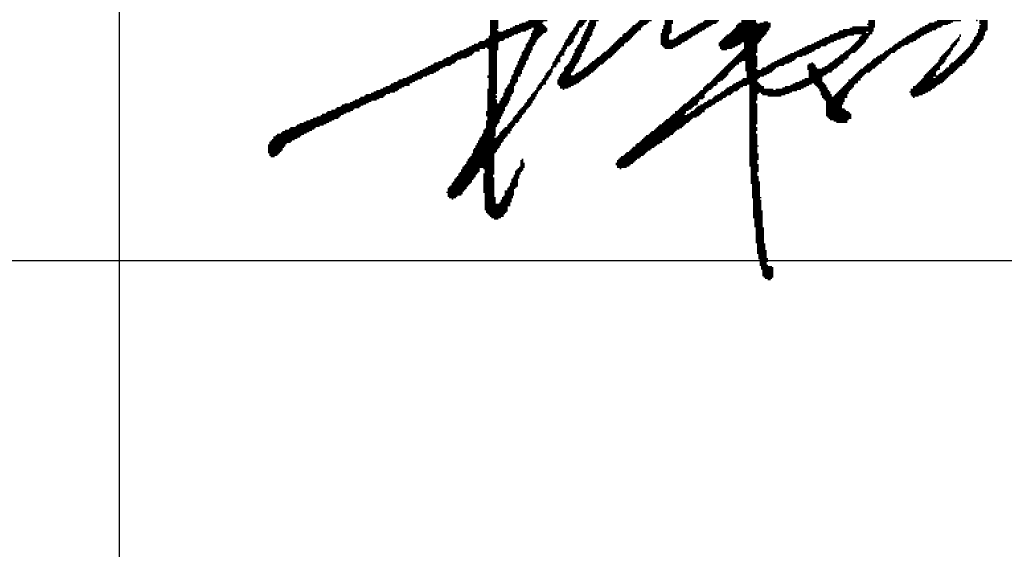
# Model space of a CAD drawing. Extents: x 41996 to 137283, y -171387 to -35499.
# Drawn here: x 133434 to 135669, y -62335 to -61133 of the extents above; entities that cross this region are included whole.
import ezdxf

# ---------------------------------------------------------------- set-up
doc = ezdxf.new("R2010")
doc.units = 0
doc.header["$LTSCALE"] = 500
doc.layers.get('0').update_dxf_attribs({"linetype": 'CONTINUOUS'})
for name, color, linetype in [('LAYER0', 7, 'CONTINUOUS'), ('QM', 7, 'CONTINUOUS'), ('TK', 7, 'CONTINUOUS')]:
    doc.layers.add(name, color=color, linetype=linetype)

# ---------------------------------------------------------------- blocks, each defined once
blk = doc.blocks.new('10B_A2')
for p, q in [((557.765, 175.09), (557.765, 106.89)), ((518, 158.19), (584, 158.19))]:
    blk.add_line(p, q)
blk = doc.blocks.new('杨涛电子签名')
at = {"layer": 'LAYER0'}
for p, q in [((125834, 54017.8), (125852, 54017.8)), ((125921, 54017.8), (125963, 54017.8)), ((126035, 54017.8), (126053, 54017.8)), ((126059, 54017.8), (126080, 54017.8)), ((126173, 54017.8), (126200, 54017.8)), ((126230, 54017.8), (126248, 54017.8)), ((126320, 54017.8), (126353, 54017.8)), ((126404, 54017.8), (126437, 54017.8)), ((126692, 54017.8), (126707, 54017.8)), ((126848, 54017.8), (126902, 54017.8)), ((126944, 54017.8), (126962, 54017.8)), ((125834, 54014.8), (125852, 54014.8)), ((125834, 54011.8), (125852, 54011.8)), ((125834, 54008.8), (125852, 54008.8)), ((125834, 54005.8), (125852, 54005.8)), ((125834, 54002.8), (125852, 54002.8)), ((125834, 53999.8), (125852, 53999.8)), ((125834, 53996.8), (125849, 53996.8)), ((125870, 53996.8), (125921, 53996.8)), ((125879, 53999.8), (125927, 53999.8)), ((125885, 54002.8), (125960, 54002.8)), ((125891, 54005.8), (125957, 54005.8)), ((125900, 54008.8), (125954, 54008.8)), ((125906, 54011.8), (125951, 54011.8)), ((125915, 54014.8), (125954, 54014.8)), ((125933, 53999.8), (125963, 53999.8)), ((125933, 53996.8), (125963, 53996.8)), ((126023, 53999.8), (126035, 53999.8)), ((126023, 53996.8), (126035, 53996.8)), ((126026, 54002.8), (126041, 54002.8)), ((126029, 54008.8), (126047, 54008.8)), ((126029, 54005.8), (126044, 54005.8)), ((126032, 54014.8), (126050, 54014.8)), ((126032, 54011.8), (126047, 54011.8)), ((126050, 53996.8), (126068, 53996.8)), ((126053, 54002.8), (126071, 54002.8)), ((126053, 53999.8), (126071, 53999.8)), ((126056, 54011.8), (126074, 54011.8)), ((126056, 54008.8), (126074, 54008.8)), ((126056, 54005.8), (126074, 54005.8)), ((126059, 54014.8), (126074, 54014.8)), ((126149, 53996.8), (126176, 53996.8)), ((126152, 53999.8), (126176, 53999.8)), ((126155, 54002.8), (126179, 54002.8)), ((126158, 54005.8), (126182, 54005.8)), ((126164, 54008.8), (126188, 54008.8)), ((126167, 54011.8), (126191, 54011.8)), ((126170, 54014.8), (126194, 54014.8)), ((126224, 53996.8), (126245, 53996.8)), ((126227, 54005.8), (126245, 54005.8)), ((126227, 54002.8), (126245, 54002.8)), ((126227, 53999.8), (126245, 53999.8)), ((126230, 54014.8), (126248, 54014.8)), ((126230, 54011.8), (126248, 54011.8)), ((126230, 54008.8), (126245, 54008.8)), ((126287, 53996.8), (126320, 53996.8)), ((126290, 53999.8), (126323, 53999.8)), ((126296, 54002.8), (126329, 54002.8)), ((126302, 54005.8), (126335, 54005.8)), ((126305, 54008.8), (126338, 54008.8)), ((126311, 54011.8), (126347, 54011.8)), ((126317, 54014.8), (126350, 54014.8)), ((126386, 53996.8), (126467, 53996.8)), ((126389, 53999.8), (126467, 53999.8)), ((126392, 54005.8), (126470, 54005.8)), ((126392, 54002.8), (126470, 54002.8)), ((126395, 54008.8), (126470, 54008.8)), ((126398, 54011.8), (126440, 54011.8)), ((126404, 54014.8), (126437, 54014.8)), ((126446, 54011.8), (126470, 54011.8)), ((126455, 54014.8), (126464, 54014.8)), ((126635, 53996.8), (126704, 53996.8)), ((126650, 53999.8), (126704, 53999.8)), ((126656, 54002.8), (126707, 54002.8)), ((126689, 54008.8), (126707, 54008.8)), ((126692, 54014.8), (126707, 54014.8)), ((126692, 54011.8), (126707, 54011.8)), ((126692, 54005.8), (126707, 54005.8)), ((126806, 53996.8), (126845, 53996.8)), ((126809, 53999.8), (126848, 53999.8)), ((126815, 54002.8), (126857, 54002.8)), ((126821, 54005.8), (126860, 54005.8)), ((126827, 54008.8), (126872, 54008.8)), ((126830, 54011.8), (126878, 54011.8)), ((126842, 54014.8), (126884, 54014.8)), ((126941, 53996.8), (126962, 53996.8)), ((126944, 54014.8), (126962, 54014.8)), ((126944, 54011.8), (126962, 54011.8)), ((126944, 54005.8), (126962, 54005.8)), ((126944, 54002.8), (126962, 54002.8)), ((126944, 53999.8), (126962, 53999.8)), ((126947, 54008.8), (126962, 54008.8)), ((125822, 53972.8), (125864, 53972.8)), ((125825, 53975.8), (125867, 53975.8)), ((125831, 53981.8), (125882, 53981.8)), ((125831, 53978.8), (125876, 53978.8)), ((125834, 53993.8), (125852, 53993.8)), ((125834, 53990.8), (125903, 53990.8)), ((125834, 53987.8), (125897, 53987.8)), ((125834, 53984.8), (125888, 53984.8)), ((125864, 53993.8), (125915, 53993.8)), ((125921, 53972.8), (125939, 53972.8)), ((125924, 53978.8), (125945, 53978.8)), ((125924, 53975.8), (125942, 53975.8)), ((125927, 53987.8), (125954, 53987.8)), ((125927, 53984.8), (125951, 53984.8)), ((125927, 53981.8), (125948, 53981.8)), ((125930, 53993.8), (125963, 53993.8)), ((125930, 53990.8), (125960, 53990.8)), ((126005, 53972.8), (126023, 53972.8)), ((126008, 53975.8), (126023, 53975.8)), ((126011, 53981.8), (126026, 53981.8)), ((126011, 53978.8), (126026, 53978.8)), ((126014, 53987.8), (126032, 53987.8)), ((126014, 53984.8), (126029, 53984.8)), ((126017, 53990.8), (126032, 53990.8)), ((126020, 53993.8), (126035, 53993.8)), ((126041, 53978.8), (126059, 53978.8)), ((126041, 53975.8), (126059, 53975.8)), ((126041, 53972.8), (126059, 53972.8)), ((126044, 53984.8), (126065, 53984.8)), ((126044, 53981.8), (126062, 53981.8)), ((126047, 53990.8), (126065, 53990.8)), ((126047, 53987.8), (126065, 53987.8)), ((126050, 53993.8), (126068, 53993.8)), ((126122, 53972.8), (126149, 53972.8)), ((126125, 53975.8), (126152, 53975.8)), ((126128, 53978.8), (126155, 53978.8)), ((126134, 53984.8), (126161, 53984.8)), ((126134, 53981.8), (126158, 53981.8)), ((126137, 53987.8), (126164, 53987.8)), ((126143, 53990.8), (126167, 53990.8)), ((126146, 53993.8), (126170, 53993.8)), ((126221, 53987.8), (126242, 53987.8)), ((126221, 53984.8), (126239, 53984.8)), ((126221, 53981.8), (126239, 53981.8)), ((126221, 53978.8), (126239, 53978.8)), ((126221, 53975.8), (126239, 53975.8)), ((126221, 53972.8), (126281, 53972.8)), ((126224, 53993.8), (126245, 53993.8)), ((126224, 53990.8), (126245, 53990.8)), ((126251, 53975.8), (126284, 53975.8)), ((126257, 53978.8), (126290, 53978.8)), ((126260, 53981.8), (126293, 53981.8)), ((126263, 53984.8), (126299, 53984.8)), ((126269, 53987.8), (126305, 53987.8)), ((126275, 53990.8), (126308, 53990.8)), ((126281, 53993.8), (126314, 53993.8)), ((126359, 53972.8), (126449, 53972.8)), ((126362, 53975.8), (126449, 53975.8)), ((126365, 53978.8), (126452, 53978.8)), ((126368, 53981.8), (126455, 53981.8)), ((126371, 53984.8), (126458, 53984.8)), ((126377, 53987.8), (126461, 53987.8)), ((126380, 53990.8), (126461, 53990.8)), ((126383, 53993.8), (126464, 53993.8)), ((126581, 53972.8), (126620, 53972.8)), ((126587, 53975.8), (126629, 53975.8)), ((126593, 53978.8), (126638, 53978.8)), ((126602, 53981.8), (126644, 53981.8)), ((126605, 53984.8), (126659, 53984.8)), ((126614, 53987.8), (126701, 53987.8)), ((126623, 53990.8), (126686, 53990.8)), ((126626, 53993.8), (126704, 53993.8)), ((126668, 53972.8), (126686, 53972.8)), ((126671, 53978.8), (126692, 53978.8)), ((126671, 53975.8), (126689, 53975.8)), ((126674, 53981.8), (126692, 53981.8)), ((126677, 53984.8), (126695, 53984.8)), ((126692, 53990.8), (126701, 53990.8)), ((126767, 53972.8), (126800, 53972.8)), ((126770, 53975.8), (126803, 53975.8)), ((126776, 53978.8), (126809, 53978.8)), ((126779, 53981.8), (126812, 53981.8)), ((126785, 53984.8), (126818, 53984.8)), ((126791, 53987.8), (126824, 53987.8)), ((126797, 53990.8), (126830, 53990.8)), ((126800, 53993.8), (126836, 53993.8)), ((126890, 53972.8), (126899, 53972.8)), ((126893, 53975.8), (126899, 53975.8)), ((126896, 53978.8), (126899, 53978.8)), ((126899, 53984.8), (126902, 53984.8)), ((126899, 53981.8), (126902, 53981.8)), ((126929, 53972.8), (126950, 53972.8)), ((126932, 53978.8), (126953, 53978.8)), ((126932, 53975.8), (126953, 53975.8)), ((126935, 53981.8), (126953, 53981.8)), ((126938, 53987.8), (126956, 53987.8)), ((126938, 53984.8), (126956, 53984.8)), ((126941, 53993.8), (126959, 53993.8)), ((126941, 53990.8), (126956, 53990.8)), ((125774, 53951.8), (125810, 53951.8)), ((125780, 53954.8), (125822, 53954.8)), ((125786, 53957.8), (125852, 53957.8)), ((125792, 53960.8), (125852, 53960.8)), ((125798, 53963.8), (125852, 53963.8)), ((125807, 53966.8), (125852, 53966.8)), ((125810, 53969.8), (125855, 53969.8)), ((125828, 53954.8), (125852, 53954.8)), ((125831, 53951.8), (125852, 53951.8)), ((125912, 53954.8), (125930, 53954.8)), ((125912, 53951.8), (125930, 53951.8)), ((125915, 53963.8), (125936, 53963.8)), ((125915, 53960.8), (125933, 53960.8)), ((125915, 53957.8), (125930, 53957.8)), ((125918, 53966.8), (125936, 53966.8)), ((125921, 53969.8), (125939, 53969.8)), ((125996, 53954.8), (126008, 53954.8)), ((125996, 53951.8), (126005, 53951.8)), ((125999, 53960.8), (126014, 53960.8)), ((125999, 53957.8), (126008, 53957.8)), ((126002, 53966.8), (126020, 53966.8)), ((126002, 53963.8), (126017, 53963.8)), ((126005, 53969.8), (126023, 53969.8)), ((126026, 53951.8), (126047, 53951.8)), ((126029, 53954.8), (126050, 53954.8)), ((126032, 53960.8), (126050, 53960.8)), ((126032, 53957.8), (126050, 53957.8)), ((126035, 53963.8), (126053, 53963.8)), ((126038, 53969.8), (126056, 53969.8)), ((126038, 53966.8), (126053, 53966.8)), ((126101, 53951.8), (126125, 53951.8)), ((126104, 53954.8), (126128, 53954.8)), ((126107, 53957.8), (126131, 53957.8)), ((126110, 53960.8), (126137, 53960.8)), ((126113, 53963.8), (126137, 53963.8)), ((126116, 53966.8), (126140, 53966.8)), ((126119, 53969.8), (126146, 53969.8)), ((126221, 53969.8), (126275, 53969.8)), ((126221, 53966.8), (126269, 53966.8)), ((126221, 53963.8), (126266, 53963.8)), ((126224, 53960.8), (126260, 53960.8)), ((126227, 53957.8), (126254, 53957.8)), ((126230, 53954.8), (126248, 53954.8)), ((126353, 53966.8), (126404, 53966.8)), ((126353, 53963.8), (126401, 53963.8)), ((126353, 53960.8), (126395, 53960.8)), ((126356, 53969.8), (126446, 53969.8)), ((126356, 53957.8), (126389, 53957.8)), ((126356, 53954.8), (126383, 53954.8)), ((126359, 53951.8), (126371, 53951.8)), ((126407, 53951.8), (126440, 53951.8)), ((126410, 53966.8), (126443, 53966.8)), ((126410, 53963.8), (126440, 53963.8)), ((126410, 53960.8), (126440, 53960.8)), ((126410, 53957.8), (126440, 53957.8)), ((126410, 53954.8), (126440, 53954.8)), ((126536, 53951.8), (126572, 53951.8)), ((126542, 53954.8), (126581, 53954.8)), ((126548, 53957.8), (126584, 53957.8)), ((126554, 53960.8), (126596, 53960.8)), ((126563, 53963.8), (126599, 53963.8)), ((126569, 53966.8), (126605, 53966.8)), ((126575, 53969.8), (126614, 53969.8)), ((126647, 53951.8), (126668, 53951.8)), ((126650, 53954.8), (126671, 53954.8)), ((126653, 53957.8), (126674, 53957.8)), ((126656, 53960.8), (126677, 53960.8)), ((126659, 53963.8), (126680, 53963.8)), ((126662, 53966.8), (126683, 53966.8)), ((126665, 53969.8), (126686, 53969.8)), ((126737, 53951.8), (126758, 53951.8)), ((126740, 53954.8), (126764, 53954.8)), ((126746, 53957.8), (126767, 53957.8)), ((126749, 53960.8), (126773, 53960.8)), ((126752, 53963.8), (126782, 53963.8)), ((126758, 53966.8), (126785, 53966.8)), ((126761, 53969.8), (126794, 53969.8)), ((126872, 53951.8), (126884, 53951.8)), ((126875, 53954.8), (126884, 53954.8)), ((126878, 53960.8), (126890, 53960.8)), ((126878, 53957.8), (126887, 53957.8)), ((126881, 53963.8), (126893, 53963.8)), ((126884, 53966.8), (126893, 53966.8)), ((126887, 53969.8), (126896, 53969.8)), ((126914, 53951.8), (126935, 53951.8)), ((126917, 53954.8), (126938, 53954.8)), ((126920, 53957.8), (126938, 53957.8)), ((126923, 53963.8), (126944, 53963.8)), ((126923, 53960.8), (126941, 53960.8)), ((126926, 53966.8), (126944, 53966.8)), ((126929, 53969.8), (126947, 53969.8)), ((125726, 53927.8), (125759, 53927.8)), ((125729, 53930.8), (125768, 53930.8)), ((125735, 53933.8), (125780, 53933.8)), ((125744, 53936.8), (125786, 53936.8)), ((125747, 53939.8), (125792, 53939.8)), ((125753, 53942.8), (125795, 53942.8)), ((125759, 53945.8), (125798, 53945.8)), ((125765, 53948.8), (125810, 53948.8)), ((125831, 53948.8), (125849, 53948.8)), ((125831, 53945.8), (125849, 53945.8)), ((125831, 53942.8), (125849, 53942.8)), ((125831, 53939.8), (125849, 53939.8)), ((125831, 53936.8), (125849, 53936.8)), ((125831, 53933.8), (125849, 53933.8)), ((125831, 53930.8), (125849, 53930.8)), ((125831, 53927.8), (125849, 53927.8)), ((125900, 53930.8), (125921, 53930.8)), ((125900, 53927.8), (125918, 53927.8)), ((125903, 53936.8), (125921, 53936.8)), ((125903, 53933.8), (125921, 53933.8)), ((125906, 53945.8), (125927, 53945.8)), ((125906, 53942.8), (125924, 53942.8)), ((125906, 53939.8), (125924, 53939.8)), ((125909, 53948.8), (125927, 53948.8)), ((125981, 53930.8), (125993, 53930.8)), ((125981, 53927.8), (125993, 53927.8)), ((125984, 53936.8), (125996, 53936.8)), ((125984, 53933.8), (125993, 53933.8)), ((125987, 53939.8), (126002, 53939.8)), ((125990, 53945.8), (126002, 53945.8)), ((125990, 53942.8), (126002, 53942.8)), ((125993, 53948.8), (126005, 53948.8)), ((126017, 53930.8), (126038, 53930.8)), ((126017, 53927.8), (126035, 53927.8)), ((126020, 53936.8), (126041, 53936.8)), ((126020, 53933.8), (126038, 53933.8)), ((126023, 53942.8), (126041, 53942.8)), ((126023, 53939.8), (126041, 53939.8)), ((126026, 53948.8), (126047, 53948.8)), ((126026, 53945.8), (126044, 53945.8)), ((126071, 53927.8), (126098, 53927.8)), ((126074, 53930.8), (126101, 53930.8)), ((126077, 53933.8), (126107, 53933.8)), ((126083, 53936.8), (126110, 53936.8)), ((126086, 53939.8), (126113, 53939.8)), ((126089, 53942.8), (126116, 53942.8)), ((126092, 53945.8), (126119, 53945.8)), ((126098, 53948.8), (126122, 53948.8)), ((126383, 53927.8), (126440, 53927.8)), ((126386, 53930.8), (126440, 53930.8)), ((126389, 53933.8), (126440, 53933.8)), ((126392, 53936.8), (126440, 53936.8)), ((126395, 53939.8), (126437, 53939.8)), ((126398, 53942.8), (126437, 53942.8)), ((126401, 53945.8), (126440, 53945.8)), ((126404, 53948.8), (126440, 53948.8)), ((126485, 53927.8), (126524, 53927.8)), ((126491, 53930.8), (126527, 53930.8)), ((126497, 53933.8), (126530, 53933.8)), ((126503, 53936.8), (126542, 53936.8)), ((126509, 53939.8), (126551, 53939.8)), ((126515, 53942.8), (126557, 53942.8)), ((126524, 53945.8), (126563, 53945.8)), ((126530, 53948.8), (126569, 53948.8)), ((126614, 53927.8), (126638, 53927.8)), ((126617, 53930.8), (126644, 53930.8)), ((126623, 53933.8), (126647, 53933.8)), ((126626, 53936.8), (126647, 53936.8)), ((126629, 53939.8), (126650, 53939.8)), ((126635, 53942.8), (126653, 53942.8)), ((126638, 53945.8), (126662, 53945.8)), ((126641, 53948.8), (126665, 53948.8)), ((126701, 53927.8), (126728, 53927.8)), ((126704, 53930.8), (126731, 53930.8)), ((126710, 53933.8), (126734, 53933.8)), ((126713, 53936.8), (126737, 53936.8)), ((126719, 53939.8), (126740, 53939.8)), ((126725, 53942.8), (126743, 53942.8)), ((126728, 53945.8), (126752, 53945.8)), ((126731, 53948.8), (126755, 53948.8)), ((126851, 53927.8), (126866, 53927.8)), ((126854, 53933.8), (126869, 53933.8)), ((126854, 53930.8), (126869, 53930.8)), ((126857, 53936.8), (126872, 53936.8)), ((126860, 53939.8), (126875, 53939.8)), ((126863, 53942.8), (126878, 53942.8)), ((126866, 53945.8), (126878, 53945.8)), ((126869, 53948.8), (126881, 53948.8)), ((126890, 53927.8), (126914, 53927.8)), ((126893, 53930.8), (126917, 53930.8)), ((126896, 53933.8), (126920, 53933.8)), ((126899, 53936.8), (126923, 53936.8)), ((126902, 53939.8), (126926, 53939.8)), ((126905, 53942.8), (126929, 53942.8)), ((126908, 53945.8), (126932, 53945.8)), ((126911, 53948.8), (126932, 53948.8)), ((125681, 53906.8), (125720, 53906.8)), ((125687, 53909.8), (125726, 53909.8)), ((125693, 53912.8), (125732, 53912.8)), ((125699, 53915.8), (125744, 53915.8)), ((125705, 53918.8), (125747, 53918.8)), ((125708, 53921.8), (125753, 53921.8)), ((125717, 53924.8), (125756, 53924.8)), ((125831, 53924.8), (125849, 53924.8)), ((125831, 53921.8), (125849, 53921.8)), ((125831, 53918.8), (125849, 53918.8)), ((125831, 53915.8), (125849, 53915.8)), ((125831, 53912.8), (125849, 53912.8)), ((125831, 53909.8), (125849, 53909.8)), ((125831, 53906.8), (125849, 53906.8)), ((125891, 53909.8), (125909, 53909.8)), ((125891, 53906.8), (125909, 53906.8)), ((125894, 53915.8), (125912, 53915.8)), ((125894, 53912.8), (125912, 53912.8)), ((125897, 53924.8), (125915, 53924.8)), ((125897, 53921.8), (125915, 53921.8)), ((125897, 53918.8), (125915, 53918.8)), ((125969, 53906.8), (125975, 53906.8)), ((125972, 53912.8), (125984, 53912.8)), ((125972, 53909.8), (125978, 53909.8)), ((125975, 53921.8), (125987, 53921.8)), ((125975, 53918.8), (125987, 53918.8)), ((125975, 53915.8), (125984, 53915.8)), ((125978, 53924.8), (125993, 53924.8)), ((126002, 53909.8), (126026, 53909.8)), ((126002, 53906.8), (126023, 53906.8)), ((126005, 53912.8), (126026, 53912.8)), ((126008, 53915.8), (126029, 53915.8)), ((126011, 53918.8), (126029, 53918.8)), ((126014, 53924.8), (126035, 53924.8)), ((126014, 53921.8), (126032, 53921.8)), ((126044, 53906.8), (126074, 53906.8)), ((126047, 53909.8), (126077, 53909.8)), ((126053, 53912.8), (126080, 53912.8)), ((126056, 53915.8), (126083, 53915.8)), ((126059, 53918.8), (126089, 53918.8)), ((126062, 53921.8), (126092, 53921.8)), ((126065, 53924.8), (126095, 53924.8)), ((126362, 53906.8), (126383, 53906.8)), ((126365, 53909.8), (126386, 53909.8)), ((126368, 53912.8), (126389, 53912.8)), ((126371, 53915.8), (126392, 53915.8)), ((126374, 53918.8), (126398, 53918.8)), ((126377, 53921.8), (126398, 53921.8)), ((126380, 53924.8), (126404, 53924.8)), ((126413, 53924.8), (126440, 53924.8)), ((126413, 53921.8), (126440, 53921.8)), ((126413, 53918.8), (126440, 53918.8)), ((126413, 53915.8), (126440, 53915.8)), ((126413, 53912.8), (126440, 53912.8)), ((126413, 53909.8), (126437, 53909.8)), ((126413, 53906.8), (126440, 53906.8)), ((126449, 53906.8), (126479, 53906.8)), ((126452, 53909.8), (126482, 53909.8)), ((126461, 53912.8), (126488, 53912.8)), ((126464, 53915.8), (126500, 53915.8)), ((126470, 53918.8), (126503, 53918.8)), ((126473, 53921.8), (126512, 53921.8)), ((126479, 53924.8), (126518, 53924.8)), ((126554, 53915.8), (126572, 53915.8)), ((126554, 53912.8), (126572, 53912.8)), ((126554, 53909.8), (126575, 53909.8)), ((126554, 53906.8), (126614, 53906.8)), ((126557, 53918.8), (126569, 53918.8)), ((126563, 53921.8), (126566, 53921.8)), ((126587, 53909.8), (126620, 53909.8)), ((126593, 53912.8), (126623, 53912.8)), ((126599, 53915.8), (126626, 53915.8)), ((126602, 53918.8), (126629, 53918.8)), ((126605, 53921.8), (126635, 53921.8)), ((126611, 53924.8), (126635, 53924.8)), ((126674, 53906.8), (126701, 53906.8)), ((126680, 53909.8), (126707, 53909.8)), ((126683, 53912.8), (126710, 53912.8)), ((126686, 53915.8), (126713, 53915.8)), ((126689, 53918.8), (126716, 53918.8)), ((126695, 53921.8), (126722, 53921.8)), ((126698, 53924.8), (126722, 53924.8)), ((126833, 53906.8), (126854, 53906.8)), ((126836, 53909.8), (126854, 53909.8)), ((126839, 53912.8), (126854, 53912.8)), ((126842, 53915.8), (126857, 53915.8)), ((126845, 53918.8), (126860, 53918.8)), ((126848, 53921.8), (126863, 53921.8)), ((126851, 53924.8), (126866, 53924.8)), ((126866, 53906.8), (126893, 53906.8)), ((126869, 53909.8), (126896, 53909.8)), ((126875, 53915.8), (126905, 53915.8)), ((126875, 53912.8), (126899, 53912.8)), ((126878, 53918.8), (126905, 53918.8)), ((126881, 53921.8), (126911, 53921.8)), ((126887, 53924.8), (126914, 53924.8)), ((125627, 53882.8), (125669, 53882.8)), ((125636, 53885.8), (125678, 53885.8)), ((125645, 53888.8), (125681, 53888.8)), ((125651, 53891.8), (125690, 53891.8)), ((125657, 53894.8), (125696, 53894.8)), ((125663, 53897.8), (125705, 53897.8)), ((125669, 53900.8), (125711, 53900.8)), ((125675, 53903.8), (125717, 53903.8)), ((125828, 53891.8), (125849, 53891.8)), ((125828, 53888.8), (125849, 53888.8)), ((125831, 53903.8), (125849, 53903.8)), ((125831, 53900.8), (125849, 53900.8)), ((125831, 53897.8), (125849, 53897.8)), ((125831, 53894.8), (125849, 53894.8)), ((125831, 53885.8), (125849, 53885.8)), ((125831, 53882.8), (125849, 53882.8)), ((125879, 53882.8), (125897, 53882.8)), ((125882, 53891.8), (125903, 53891.8)), ((125882, 53888.8), (125897, 53888.8)), ((125882, 53885.8), (125897, 53885.8)), ((125885, 53894.8), (125903, 53894.8)), ((125888, 53903.8), (125906, 53903.8)), ((125888, 53900.8), (125906, 53900.8)), ((125888, 53897.8), (125906, 53897.8)), ((125951, 53882.8), (125963, 53882.8)), ((125954, 53885.8), (125966, 53885.8)), ((125957, 53891.8), (125969, 53891.8)), ((125957, 53888.8), (125966, 53888.8)), ((125960, 53897.8), (125972, 53897.8)), ((125960, 53894.8), (125972, 53894.8)), ((125963, 53900.8), (125975, 53900.8)), ((125966, 53903.8), (125975, 53903.8)), ((125987, 53882.8), (126041, 53882.8)), ((125990, 53888.8), (126050, 53888.8)), ((125990, 53885.8), (126047, 53885.8)), ((125993, 53894.8), (126017, 53894.8)), ((125993, 53891.8), (126056, 53891.8)), ((125996, 53897.8), (126017, 53897.8)), ((125999, 53900.8), (126020, 53900.8)), ((126002, 53903.8), (126023, 53903.8)), ((126026, 53894.8), (126059, 53894.8)), ((126029, 53897.8), (126062, 53897.8)), ((126035, 53900.8), (126068, 53900.8)), ((126041, 53903.8), (126071, 53903.8)), ((126338, 53882.8), (126362, 53882.8)), ((126341, 53885.8), (126365, 53885.8)), ((126344, 53888.8), (126368, 53888.8)), ((126347, 53891.8), (126371, 53891.8)), ((126350, 53894.8), (126374, 53894.8)), ((126353, 53897.8), (126374, 53897.8)), ((126356, 53900.8), (126377, 53900.8)), ((126359, 53903.8), (126380, 53903.8)), ((126404, 53882.8), (126440, 53882.8)), ((126407, 53885.8), (126443, 53885.8)), ((126413, 53903.8), (126476, 53903.8)), ((126416, 53900.8), (126473, 53900.8)), ((126416, 53897.8), (126467, 53897.8)), ((126416, 53894.8), (126461, 53894.8)), ((126416, 53891.8), (126455, 53891.8)), ((126416, 53888.8), (126446, 53888.8)), ((126542, 53882.8), (126587, 53882.8)), ((126548, 53885.8), (126587, 53885.8)), ((126557, 53903.8), (126611, 53903.8)), ((126557, 53900.8), (126608, 53900.8)), ((126557, 53897.8), (126599, 53897.8)), ((126557, 53894.8), (126596, 53894.8)), ((126557, 53891.8), (126590, 53891.8)), ((126557, 53888.8), (126587, 53888.8)), ((126647, 53882.8), (126674, 53882.8)), ((126653, 53885.8), (126674, 53885.8)), ((126656, 53888.8), (126677, 53888.8)), ((126659, 53891.8), (126680, 53891.8)), ((126662, 53894.8), (126683, 53894.8)), ((126665, 53897.8), (126686, 53897.8)), ((126668, 53900.8), (126695, 53900.8)), ((126671, 53903.8), (126698, 53903.8)), ((126812, 53882.8), (126866, 53882.8)), ((126815, 53885.8), (126869, 53885.8)), ((126818, 53891.8), (126875, 53891.8)), ((126818, 53888.8), (126839, 53888.8)), ((126821, 53894.8), (126845, 53894.8)), ((126824, 53897.8), (126845, 53897.8)), ((126827, 53900.8), (126845, 53900.8)), ((126830, 53903.8), (126848, 53903.8)), ((126845, 53888.8), (126872, 53888.8)), ((126851, 53894.8), (126878, 53894.8)), ((126854, 53897.8), (126884, 53897.8)), ((126860, 53900.8), (126887, 53900.8)), ((126863, 53903.8), (126890, 53903.8)), ((125585, 53861.8), (125627, 53861.8)), ((125591, 53864.8), (125633, 53864.8)), ((125597, 53867.8), (125639, 53867.8)), ((125606, 53870.8), (125651, 53870.8)), ((125609, 53873.8), (125651, 53873.8)), ((125615, 53876.8), (125657, 53876.8)), ((125624, 53879.8), (125663, 53879.8)), ((125828, 53861.8), (125849, 53861.8)), ((125831, 53879.8), (125849, 53879.8)), ((125831, 53876.8), (125849, 53876.8)), ((125831, 53873.8), (125849, 53873.8)), ((125831, 53870.8), (125849, 53870.8)), ((125831, 53867.8), (125849, 53867.8)), ((125831, 53864.8), (125849, 53864.8)), ((125867, 53861.8), (125888, 53861.8)), ((125870, 53864.8), (125888, 53864.8)), ((125873, 53870.8), (125891, 53870.8)), ((125873, 53867.8), (125888, 53867.8)), ((125876, 53873.8), (125891, 53873.8)), ((125879, 53879.8), (125897, 53879.8)), ((125879, 53876.8), (125894, 53876.8)), ((125939, 53864.8), (125951, 53864.8)), ((125939, 53861.8), (125948, 53861.8)), ((125942, 53870.8), (125954, 53870.8)), ((125942, 53867.8), (125951, 53867.8)), ((125945, 53873.8), (125960, 53873.8)), ((125948, 53876.8), (125960, 53876.8)), ((125951, 53879.8), (125960, 53879.8)), ((125987, 53879.8), (126038, 53879.8)), ((125987, 53876.8), (126035, 53876.8)), ((125987, 53873.8), (126029, 53873.8)), ((125990, 53870.8), (126023, 53870.8)), ((125993, 53867.8), (126017, 53867.8)), ((125993, 53864.8), (126011, 53864.8)), ((125999, 53861.8), (126002, 53861.8)), ((126317, 53864.8), (126338, 53864.8)), ((126317, 53861.8), (126335, 53861.8)), ((126320, 53867.8), (126341, 53867.8)), ((126323, 53870.8), (126347, 53870.8)), ((126326, 53873.8), (126350, 53873.8)), ((126332, 53876.8), (126350, 53876.8)), ((126335, 53879.8), (126356, 53879.8)), ((126368, 53861.8), (126398, 53861.8)), ((126371, 53864.8), (126401, 53864.8)), ((126377, 53867.8), (126407, 53867.8)), ((126383, 53870.8), (126416, 53870.8)), ((126386, 53873.8), (126446, 53873.8)), ((126392, 53876.8), (126443, 53876.8)), ((126398, 53879.8), (126440, 53879.8)), ((126422, 53870.8), (126449, 53870.8)), ((126422, 53867.8), (126455, 53867.8)), ((126422, 53864.8), (126455, 53864.8)), ((126422, 53861.8), (126476, 53861.8)), ((126482, 53861.8), (126539, 53861.8)), ((126497, 53864.8), (126545, 53864.8)), ((126503, 53867.8), (126551, 53867.8)), ((126515, 53870.8), (126557, 53870.8)), ((126521, 53873.8), (126563, 53873.8)), ((126527, 53876.8), (126590, 53876.8)), ((126536, 53879.8), (126587, 53879.8)), ((126569, 53873.8), (126593, 53873.8)), ((126572, 53870.8), (126596, 53870.8)), ((126575, 53867.8), (126596, 53867.8)), ((126578, 53864.8), (126599, 53864.8)), ((126581, 53861.8), (126599, 53861.8)), ((126629, 53861.8), (126653, 53861.8)), ((126632, 53864.8), (126656, 53864.8)), ((126635, 53867.8), (126659, 53867.8)), ((126638, 53870.8), (126659, 53870.8)), ((126641, 53873.8), (126662, 53873.8)), ((126644, 53876.8), (126668, 53876.8)), ((126647, 53879.8), (126668, 53879.8)), ((126788, 53861.8), (126836, 53861.8)), ((126794, 53867.8), (126845, 53867.8)), ((126794, 53864.8), (126842, 53864.8)), ((126800, 53870.8), (126848, 53870.8)), ((126803, 53873.8), (126854, 53873.8)), ((126806, 53876.8), (126860, 53876.8)), ((126809, 53879.8), (126863, 53879.8)), ((125528, 53837.8), (125576, 53837.8)), ((125537, 53840.8), (125582, 53840.8)), ((125540, 53843.8), (125591, 53843.8)), ((125549, 53846.8), (125594, 53846.8)), ((125552, 53849.8), (125597, 53849.8)), ((125564, 53852.8), (125606, 53852.8)), ((125570, 53855.8), (125618, 53855.8)), ((125576, 53858.8), (125624, 53858.8)), ((125828, 53858.8), (125849, 53858.8)), ((125828, 53855.8), (125849, 53855.8)), ((125828, 53852.8), (125849, 53852.8)), ((125828, 53849.8), (125846, 53849.8)), ((125828, 53846.8), (125849, 53846.8)), ((125828, 53843.8), (125849, 53843.8)), ((125828, 53840.8), (125846, 53840.8)), ((125828, 53837.8), (125849, 53837.8)), ((125858, 53840.8), (125879, 53840.8)), ((125858, 53837.8), (125879, 53837.8)), ((125861, 53843.8), (125879, 53843.8)), ((125864, 53852.8), (125885, 53852.8)), ((125864, 53849.8), (125882, 53849.8)), ((125864, 53846.8), (125882, 53846.8)), ((125867, 53858.8), (125888, 53858.8)), ((125867, 53855.8), (125888, 53855.8)), ((125918, 53837.8), (125933, 53837.8)), ((125921, 53840.8), (125936, 53840.8)), ((125924, 53843.8), (125936, 53843.8)), ((125927, 53849.8), (125939, 53849.8)), ((125927, 53846.8), (125939, 53846.8)), ((125930, 53852.8), (125942, 53852.8)), ((125933, 53855.8), (125942, 53855.8)), ((125936, 53858.8), (125945, 53858.8)), ((126287, 53837.8), (126308, 53837.8)), ((126290, 53840.8), (126317, 53840.8)), ((126293, 53843.8), (126320, 53843.8)), ((126299, 53846.8), (126320, 53846.8)), ((126302, 53849.8), (126320, 53849.8)), ((126305, 53852.8), (126323, 53852.8)), ((126308, 53855.8), (126326, 53855.8)), ((126311, 53858.8), (126329, 53858.8)), ((126329, 53837.8), (126359, 53837.8)), ((126338, 53840.8), (126362, 53840.8)), ((126341, 53843.8), (126368, 53843.8)), ((126344, 53846.8), (126371, 53846.8)), ((126350, 53849.8), (126380, 53849.8)), ((126356, 53852.8), (126383, 53852.8)), ((126359, 53855.8), (126386, 53855.8)), ((126365, 53858.8), (126395, 53858.8)), ((126422, 53858.8), (126530, 53858.8)), ((126422, 53855.8), (126518, 53855.8)), ((126422, 53852.8), (126443, 53852.8)), ((126422, 53849.8), (126440, 53849.8)), ((126422, 53846.8), (126440, 53846.8)), ((126422, 53843.8), (126440, 53843.8)), ((126422, 53840.8), (126440, 53840.8)), ((126422, 53837.8), (126440, 53837.8)), ((126449, 53852.8), (126512, 53852.8)), ((126452, 53849.8), (126503, 53849.8)), ((126464, 53846.8), (126494, 53846.8)), ((126581, 53858.8), (126602, 53858.8)), ((126584, 53855.8), (126605, 53855.8)), ((126584, 53852.8), (126605, 53852.8)), ((126584, 53849.8), (126608, 53849.8)), ((126587, 53846.8), (126608, 53846.8)), ((126587, 53843.8), (126644, 53843.8)), ((126590, 53840.8), (126638, 53840.8)), ((126593, 53837.8), (126638, 53837.8)), ((126614, 53846.8), (126644, 53846.8)), ((126617, 53849.8), (126644, 53849.8)), ((126620, 53852.8), (126647, 53852.8)), ((126623, 53855.8), (126647, 53855.8)), ((126626, 53858.8), (126650, 53858.8)), ((126785, 53855.8), (126827, 53855.8)), ((126788, 53858.8), (126833, 53858.8)), ((126788, 53852.8), (126821, 53852.8)), ((126788, 53849.8), (126815, 53849.8)), ((126791, 53846.8), (126806, 53846.8)), ((126794, 53843.8), (126797, 53843.8)), ((125483, 53816.8), (125525, 53816.8)), ((125486, 53819.8), (125537, 53819.8)), ((125495, 53822.8), (125540, 53822.8)), ((125498, 53825.8), (125546, 53825.8)), ((125504, 53828.8), (125552, 53828.8)), ((125516, 53831.8), (125558, 53831.8)), ((125522, 53834.8), (125564, 53834.8)), ((125828, 53834.8), (125849, 53834.8)), ((125828, 53831.8), (125849, 53831.8)), ((125828, 53828.8), (125873, 53828.8)), ((125828, 53825.8), (125873, 53825.8)), ((125828, 53822.8), (125870, 53822.8)), ((125828, 53819.8), (125867, 53819.8)), ((125828, 53816.8), (125867, 53816.8)), ((125855, 53834.8), (125876, 53834.8)), ((125855, 53831.8), (125876, 53831.8)), ((125903, 53816.8), (125918, 53816.8)), ((125906, 53819.8), (125921, 53819.8)), ((125909, 53822.8), (125924, 53822.8)), ((125912, 53828.8), (125927, 53828.8)), ((125912, 53825.8), (125927, 53825.8)), ((125915, 53831.8), (125930, 53831.8)), ((125918, 53834.8), (125930, 53834.8)), ((126263, 53816.8), (126290, 53816.8)), ((126266, 53819.8), (126293, 53819.8)), ((126269, 53822.8), (126296, 53822.8)), ((126272, 53825.8), (126302, 53825.8)), ((126275, 53828.8), (126305, 53828.8)), ((126281, 53831.8), (126305, 53831.8)), ((126284, 53834.8), (126308, 53834.8)), ((126299, 53816.8), (126323, 53816.8)), ((126302, 53819.8), (126329, 53819.8)), ((126305, 53822.8), (126335, 53822.8)), ((126311, 53825.8), (126338, 53825.8)), ((126317, 53828.8), (126344, 53828.8)), ((126320, 53831.8), (126347, 53831.8)), ((126326, 53834.8), (126353, 53834.8)), ((126422, 53834.8), (126437, 53834.8)), ((126422, 53831.8), (126437, 53831.8)), ((126422, 53828.8), (126440, 53828.8)), ((126422, 53825.8), (126440, 53825.8)), ((126422, 53822.8), (126440, 53822.8)), ((126422, 53819.8), (126440, 53819.8)), ((126422, 53816.8), (126440, 53816.8)), ((126596, 53834.8), (126638, 53834.8)), ((126596, 53831.8), (126635, 53831.8)), ((126596, 53828.8), (126635, 53828.8)), ((126596, 53825.8), (126632, 53825.8)), ((126596, 53822.8), (126632, 53822.8)), ((126596, 53819.8), (126632, 53819.8)), ((126596, 53816.8), (126638, 53816.8)), ((125432, 53795.8), (125489, 53795.8)), ((125441, 53798.8), (125492, 53798.8)), ((125450, 53801.8), (125495, 53801.8)), ((125453, 53804.8), (125501, 53804.8)), ((125462, 53807.8), (125507, 53807.8)), ((125465, 53810.8), (125516, 53810.8)), ((125474, 53813.8), (125522, 53813.8)), ((125825, 53810.8), (125864, 53810.8)), ((125825, 53807.8), (125864, 53807.8)), ((125825, 53804.8), (125861, 53804.8)), ((125825, 53801.8), (125861, 53801.8)), ((125828, 53813.8), (125867, 53813.8)), ((125828, 53798.8), (125858, 53798.8)), ((125828, 53795.8), (125858, 53795.8)), ((125885, 53795.8), (125903, 53795.8)), ((125888, 53798.8), (125906, 53798.8)), ((125891, 53801.8), (125906, 53801.8)), ((125894, 53804.8), (125909, 53804.8)), ((125897, 53810.8), (125915, 53810.8)), ((125897, 53807.8), (125912, 53807.8)), ((125900, 53813.8), (125915, 53813.8)), ((126239, 53795.8), (126293, 53795.8)), ((126242, 53798.8), (126302, 53798.8)), ((126245, 53801.8), (126308, 53801.8)), ((126248, 53804.8), (126275, 53804.8)), ((126254, 53810.8), (126278, 53810.8)), ((126254, 53807.8), (126278, 53807.8)), ((126260, 53813.8), (126284, 53813.8)), ((126281, 53804.8), (126311, 53804.8)), ((126287, 53807.8), (126314, 53807.8)), ((126290, 53810.8), (126320, 53810.8)), ((126296, 53813.8), (126320, 53813.8)), ((126422, 53813.8), (126440, 53813.8)), ((126422, 53810.8), (126440, 53810.8)), ((126422, 53807.8), (126440, 53807.8)), ((126422, 53804.8), (126440, 53804.8)), ((126422, 53801.8), (126440, 53801.8)), ((126422, 53798.8), (126440, 53798.8)), ((126422, 53795.8), (126440, 53795.8)), ((126596, 53813.8), (126641, 53813.8)), ((126596, 53810.8), (126647, 53810.8)), ((126596, 53807.8), (126650, 53807.8)), ((126596, 53804.8), (126653, 53804.8)), ((126596, 53801.8), (126653, 53801.8)), ((126599, 53798.8), (126653, 53798.8)), ((126602, 53795.8), (126653, 53795.8)), ((125378, 53771.8), (125435, 53771.8)), ((125381, 53774.8), (125438, 53774.8)), ((125393, 53777.8), (125447, 53777.8)), ((125396, 53780.8), (125456, 53780.8)), ((125402, 53783.8), (125462, 53783.8)), ((125411, 53786.8), (125468, 53786.8)), ((125417, 53789.8), (125474, 53789.8)), ((125426, 53792.8), (125480, 53792.8)), ((125822, 53771.8), (125846, 53771.8)), ((125825, 53789.8), (125855, 53789.8)), ((125825, 53786.8), (125855, 53786.8)), ((125825, 53783.8), (125852, 53783.8)), ((125825, 53780.8), (125849, 53780.8)), ((125825, 53777.8), (125849, 53777.8)), ((125825, 53774.8), (125846, 53774.8)), ((125828, 53792.8), (125855, 53792.8)), ((125864, 53771.8), (125882, 53771.8)), ((125867, 53774.8), (125885, 53774.8)), ((125873, 53780.8), (125891, 53780.8)), ((125873, 53777.8), (125888, 53777.8)), ((125876, 53783.8), (125891, 53783.8)), ((125879, 53786.8), (125897, 53786.8)), ((125882, 53789.8), (125900, 53789.8)), ((125885, 53792.8), (125900, 53792.8)), ((126209, 53771.8), (126263, 53771.8)), ((126212, 53774.8), (126269, 53774.8)), ((126215, 53777.8), (126272, 53777.8)), ((126218, 53780.8), (126275, 53780.8)), ((126224, 53783.8), (126278, 53783.8)), ((126227, 53786.8), (126284, 53786.8)), ((126230, 53789.8), (126287, 53789.8)), ((126233, 53792.8), (126290, 53792.8)), ((126422, 53792.8), (126440, 53792.8)), ((126422, 53789.8), (126440, 53789.8)), ((126422, 53786.8), (126440, 53786.8)), ((126422, 53783.8), (126440, 53783.8)), ((126422, 53780.8), (126437, 53780.8)), ((126422, 53777.8), (126437, 53777.8)), ((126422, 53774.8), (126440, 53774.8)), ((126422, 53771.8), (126440, 53771.8)), ((126605, 53792.8), (126647, 53792.8)), ((126614, 53789.8), (126644, 53789.8)), ((126620, 53786.8), (126644, 53786.8)), ((125342, 53753.8), (125402, 53753.8)), ((125342, 53750.8), (125396, 53750.8)), ((125348, 53756.8), (125405, 53756.8)), ((125351, 53759.8), (125411, 53759.8)), ((125360, 53762.8), (125417, 53762.8)), ((125363, 53765.8), (125423, 53765.8)), ((125369, 53768.8), (125429, 53768.8)), ((125810, 53750.8), (125867, 53750.8)), ((125813, 53753.8), (125843, 53753.8)), ((125816, 53759.8), (125846, 53759.8)), ((125816, 53756.8), (125846, 53756.8)), ((125819, 53768.8), (125846, 53768.8)), ((125819, 53765.8), (125846, 53765.8)), ((125819, 53762.8), (125846, 53762.8)), ((125849, 53753.8), (125870, 53753.8)), ((125852, 53756.8), (125873, 53756.8)), ((125855, 53762.8), (125879, 53762.8)), ((125855, 53759.8), (125873, 53759.8)), ((125858, 53765.8), (125879, 53765.8)), ((125861, 53768.8), (125882, 53768.8)), ((126182, 53750.8), (126233, 53750.8)), ((126185, 53753.8), (126239, 53753.8)), ((126188, 53756.8), (126242, 53756.8)), ((126194, 53759.8), (126248, 53759.8)), ((126197, 53762.8), (126251, 53762.8)), ((126200, 53765.8), (126254, 53765.8)), ((126206, 53768.8), (126257, 53768.8)), ((126422, 53768.8), (126440, 53768.8)), ((126422, 53765.8), (126437, 53765.8)), ((126422, 53762.8), (126437, 53762.8)), ((126422, 53759.8), (126440, 53759.8)), ((126422, 53756.8), (126440, 53756.8)), ((126422, 53753.8), (126440, 53753.8)), ((126422, 53750.8), (126440, 53750.8)), ((125330, 53735.8), (125369, 53735.8)), ((125330, 53732.8), (125369, 53732.8)), ((125330, 53729.8), (125366, 53729.8)), ((125330, 53726.8), (125363, 53726.8)), ((125333, 53741.8), (125381, 53741.8)), ((125333, 53738.8), (125372, 53738.8)), ((125336, 53744.8), (125384, 53744.8)), ((125339, 53747.8), (125390, 53747.8)), ((125798, 53726.8), (125852, 53726.8)), ((125801, 53732.8), (125855, 53732.8)), ((125801, 53729.8), (125855, 53729.8)), ((125804, 53738.8), (125858, 53738.8)), ((125804, 53735.8), (125858, 53735.8)), ((125807, 53744.8), (125864, 53744.8)), ((125807, 53741.8), (125861, 53741.8)), ((125810, 53747.8), (125864, 53747.8)), ((126155, 53726.8), (126200, 53726.8)), ((126158, 53729.8), (126206, 53729.8)), ((126164, 53735.8), (126212, 53735.8)), ((126164, 53732.8), (126209, 53732.8)), ((126167, 53738.8), (126218, 53738.8)), ((126173, 53741.8), (126224, 53741.8)), ((126176, 53744.8), (126224, 53744.8)), ((126179, 53747.8), (126230, 53747.8)), ((126422, 53747.8), (126440, 53747.8)), ((126422, 53744.8), (126440, 53744.8)), ((126422, 53741.8), (126440, 53741.8)), ((126422, 53738.8), (126440, 53738.8)), ((126422, 53735.8), (126440, 53735.8)), ((126422, 53732.8), (126443, 53732.8)), ((126422, 53729.8), (126440, 53729.8)), ((126422, 53726.8), (126440, 53726.8)), ((125330, 53723.8), (125363, 53723.8)), ((125330, 53720.8), (125360, 53720.8)), ((125330, 53717.8), (125357, 53717.8)), ((125333, 53714.8), (125354, 53714.8)), ((125333, 53711.8), (125351, 53711.8)), ((125336, 53708.8), (125345, 53708.8)), ((125786, 53705.8), (125843, 53705.8)), ((125789, 53708.8), (125843, 53708.8)), ((125792, 53714.8), (125843, 53714.8)), ((125792, 53711.8), (125843, 53711.8)), ((125795, 53723.8), (125849, 53723.8)), ((125795, 53720.8), (125849, 53720.8)), ((125795, 53717.8), (125846, 53717.8)), ((126128, 53705.8), (126173, 53705.8)), ((126131, 53708.8), (126176, 53708.8)), ((126137, 53711.8), (126182, 53711.8)), ((126140, 53714.8), (126185, 53714.8)), ((126143, 53717.8), (126188, 53717.8)), ((126149, 53720.8), (126191, 53720.8)), ((126152, 53723.8), (126197, 53723.8)), ((126422, 53723.8), (126440, 53723.8)), ((126422, 53720.8), (126440, 53720.8)), ((126422, 53717.8), (126440, 53717.8)), ((126422, 53714.8), (126443, 53714.8)), ((126422, 53711.8), (126443, 53711.8)), ((126422, 53708.8), (126443, 53708.8)), ((126422, 53705.8), (126443, 53705.8)), ((125771, 53684.8), (125843, 53684.8)), ((125771, 53681.8), (125810, 53681.8)), ((125774, 53687.8), (125843, 53687.8)), ((125777, 53690.8), (125843, 53690.8)), ((125780, 53696.8), (125843, 53696.8)), ((125780, 53693.8), (125843, 53693.8)), ((125783, 53702.8), (125843, 53702.8)), ((125783, 53699.8), (125843, 53699.8)), ((125819, 53681.8), (125843, 53681.8)), ((125897, 53681.8), (125909, 53681.8)), ((125900, 53684.8), (125912, 53684.8)), ((125903, 53699.8), (125909, 53699.8)), ((125903, 53696.8), (125909, 53696.8)), ((125903, 53693.8), (125912, 53693.8)), ((125903, 53690.8), (125912, 53690.8)), ((125903, 53687.8), (125912, 53687.8)), ((125906, 53702.8), (125909, 53702.8)), ((126119, 53693.8), (126158, 53693.8)), ((126119, 53690.8), (126152, 53690.8)), ((126122, 53699.8), (126164, 53699.8)), ((126122, 53696.8), (126161, 53696.8)), ((126122, 53687.8), (126149, 53687.8)), ((126122, 53684.8), (126143, 53684.8)), ((126125, 53702.8), (126167, 53702.8)), ((126128, 53681.8), (126131, 53681.8)), ((126422, 53702.8), (126443, 53702.8)), ((126422, 53699.8), (126440, 53699.8)), ((126422, 53696.8), (126440, 53696.8)), ((126422, 53693.8), (126440, 53693.8)), ((126422, 53690.8), (126443, 53690.8)), ((126422, 53687.8), (126443, 53687.8)), ((126425, 53684.8), (126443, 53684.8)), ((126425, 53681.8), (126443, 53681.8)), ((125756, 53660.8), (125798, 53660.8)), ((125759, 53663.8), (125801, 53663.8)), ((125762, 53669.8), (125804, 53669.8)), ((125762, 53666.8), (125801, 53666.8)), ((125765, 53672.8), (125807, 53672.8)), ((125768, 53678.8), (125810, 53678.8)), ((125768, 53675.8), (125810, 53675.8)), ((125819, 53669.8), (125843, 53669.8)), ((125819, 53666.8), (125840, 53666.8)), ((125819, 53663.8), (125840, 53663.8)), ((125819, 53660.8), (125843, 53660.8)), ((125822, 53678.8), (125843, 53678.8)), ((125822, 53675.8), (125843, 53675.8)), ((125822, 53672.8), (125843, 53672.8)), ((125885, 53660.8), (125900, 53660.8)), ((125888, 53666.8), (125900, 53666.8)), ((125888, 53663.8), (125900, 53663.8)), ((125891, 53675.8), (125906, 53675.8)), ((125891, 53672.8), (125903, 53672.8)), ((125891, 53669.8), (125903, 53669.8)), ((125894, 53678.8), (125909, 53678.8)), ((126425, 53678.8), (126443, 53678.8)), ((126425, 53675.8), (126443, 53675.8)), ((126425, 53672.8), (126440, 53672.8)), ((126425, 53669.8), (126440, 53669.8)), ((126425, 53666.8), (126440, 53666.8)), ((126425, 53663.8), (126443, 53663.8)), ((126425, 53660.8), (126443, 53660.8)), ((125738, 53636.8), (125780, 53636.8)), ((125741, 53639.8), (125780, 53639.8)), ((125744, 53642.8), (125783, 53642.8)), ((125747, 53648.8), (125789, 53648.8)), ((125747, 53645.8), (125786, 53645.8)), ((125750, 53651.8), (125792, 53651.8)), ((125753, 53657.8), (125795, 53657.8)), ((125753, 53654.8), (125792, 53654.8)), ((125819, 53657.8), (125843, 53657.8)), ((125819, 53654.8), (125843, 53654.8)), ((125819, 53651.8), (125843, 53651.8)), ((125819, 53648.8), (125843, 53648.8)), ((125819, 53645.8), (125843, 53645.8)), ((125819, 53642.8), (125843, 53642.8)), ((125819, 53639.8), (125843, 53639.8)), ((125819, 53636.8), (125843, 53636.8)), ((125873, 53636.8), (125891, 53636.8)), ((125876, 53639.8), (125894, 53639.8)), ((125879, 53648.8), (125897, 53648.8)), ((125879, 53645.8), (125897, 53645.8)), ((125879, 53642.8), (125897, 53642.8)), ((125882, 53657.8), (125897, 53657.8)), ((125882, 53654.8), (125897, 53654.8)), ((125882, 53651.8), (125897, 53651.8)), ((126425, 53657.8), (126443, 53657.8)), ((126425, 53654.8), (126443, 53654.8)), ((126425, 53651.8), (126446, 53651.8)), ((126425, 53648.8), (126446, 53648.8)), ((126428, 53645.8), (126446, 53645.8)), ((126428, 53642.8), (126446, 53642.8)), ((126428, 53639.8), (126446, 53639.8)), ((126428, 53636.8), (126446, 53636.8)), ((125735, 53627.8), (125771, 53627.8)), ((125738, 53633.8), (125777, 53633.8)), ((125738, 53630.8), (125774, 53630.8)), ((125738, 53624.8), (125771, 53624.8)), ((125738, 53621.8), (125768, 53621.8)), ((125738, 53618.8), (125759, 53618.8)), ((125741, 53615.8), (125756, 53615.8)), ((125819, 53633.8), (125843, 53633.8)), ((125819, 53630.8), (125843, 53630.8)), ((125819, 53627.8), (125843, 53627.8)), ((125822, 53624.8), (125843, 53624.8)), ((125822, 53621.8), (125843, 53621.8)), ((125822, 53618.8), (125843, 53618.8)), ((125822, 53615.8), (125846, 53615.8)), ((125861, 53615.8), (125885, 53615.8)), ((125864, 53618.8), (125885, 53618.8)), ((125867, 53630.8), (125888, 53630.8)), ((125867, 53627.8), (125888, 53627.8)), ((125867, 53624.8), (125888, 53624.8)), ((125867, 53621.8), (125888, 53621.8)), ((125873, 53633.8), (125888, 53633.8)), ((126428, 53633.8), (126446, 53633.8)), ((126428, 53630.8), (126446, 53630.8)), ((126428, 53627.8), (126446, 53627.8)), ((126428, 53624.8), (126446, 53624.8)), ((126428, 53621.8), (126446, 53621.8)), ((126428, 53618.8), (126446, 53618.8)), ((126428, 53615.8), (126449, 53615.8)), ((125747, 53612.8), (125750, 53612.8)), ((125822, 53612.8), (125846, 53612.8)), ((125822, 53609.8), (125846, 53609.8)), ((125822, 53606.8), (125846, 53606.8)), ((125822, 53603.8), (125846, 53603.8)), ((125822, 53600.8), (125879, 53600.8)), ((125822, 53597.8), (125879, 53597.8)), ((125822, 53594.8), (125873, 53594.8)), ((125855, 53603.8), (125879, 53603.8)), ((125858, 53609.8), (125882, 53609.8)), ((125858, 53606.8), (125882, 53606.8)), ((125861, 53612.8), (125882, 53612.8)), ((126431, 53612.8), (126446, 53612.8)), ((126431, 53609.8), (126449, 53609.8)), ((126431, 53606.8), (126449, 53606.8)), ((126431, 53603.8), (126449, 53603.8)), ((126431, 53600.8), (126449, 53600.8)), ((126431, 53597.8), (126449, 53597.8)), ((126431, 53594.8), (126449, 53594.8)), ((125822, 53591.8), (125873, 53591.8)), ((125822, 53588.8), (125873, 53588.8)), ((125825, 53585.8), (125873, 53585.8)), ((125825, 53582.8), (125870, 53582.8)), ((125828, 53579.8), (125867, 53579.8)), ((125831, 53576.8), (125864, 53576.8)), ((125834, 53573.8), (125864, 53573.8)), ((125837, 53570.8), (125858, 53570.8)), ((126431, 53591.8), (126449, 53591.8)), ((126431, 53588.8), (126449, 53588.8)), ((126431, 53585.8), (126452, 53585.8)), ((126431, 53582.8), (126452, 53582.8)), ((126431, 53579.8), (126452, 53579.8)), ((126431, 53576.8), (126452, 53576.8)), ((126431, 53573.8), (126452, 53573.8)), ((126431, 53570.8), (126452, 53570.8)), ((125843, 53567.8), (125852, 53567.8)), ((126434, 53567.8), (126452, 53567.8)), ((126434, 53564.8), (126452, 53564.8)), ((126434, 53561.8), (126452, 53561.8)), ((126434, 53558.8), (126452, 53558.8)), ((126434, 53555.8), (126452, 53555.8)), ((126434, 53552.8), (126452, 53552.8)), ((126434, 53549.8), (126452, 53549.8)), ((126437, 53546.8), (126455, 53546.8)), ((126437, 53543.8), (126455, 53543.8)), ((126437, 53540.8), (126455, 53540.8)), ((126437, 53537.8), (126455, 53537.8)), ((126437, 53534.8), (126455, 53534.8)), ((126437, 53531.8), (126455, 53531.8)), ((126437, 53528.8), (126455, 53528.8)), ((126437, 53525.8), (126455, 53525.8)), ((126437, 53522.8), (126455, 53522.8)), ((126437, 53519.8), (126455, 53519.8)), ((126437, 53516.8), (126455, 53516.8)), ((126437, 53513.8), (126455, 53513.8)), ((126440, 53510.8), (126458, 53510.8)), ((126440, 53507.8), (126458, 53507.8)), ((126440, 53504.8), (126458, 53504.8)), ((126440, 53501.8), (126458, 53501.8)), ((126440, 53498.8), (126458, 53498.8)), ((126440, 53495.8), (126461, 53495.8)), ((126440, 53492.8), (126461, 53492.8)), ((126440, 53489.8), (126461, 53489.8)), ((126443, 53486.8), (126461, 53486.8)), ((126443, 53483.8), (126461, 53483.8)), ((126443, 53480.8), (126461, 53480.8)), ((126443, 53477.8), (126464, 53477.8)), ((126446, 53474.8), (126464, 53474.8)), ((126446, 53471.8), (126464, 53471.8)), ((126446, 53468.8), (126461, 53468.8)), ((126446, 53465.8), (126461, 53465.8)), ((126446, 53462.8), (126464, 53462.8)), ((126449, 53459.8), (126473, 53459.8)), ((126449, 53456.8), (126476, 53456.8)), ((126449, 53453.8), (126476, 53453.8)), ((126452, 53450.8), (126476, 53450.8)), ((126452, 53447.8), (126476, 53447.8)), ((126452, 53444.8), (126476, 53444.8)), ((126452, 53441.8), (126476, 53441.8)), ((126452, 53438.8), (126476, 53438.8)), ((126455, 53435.8), (126476, 53435.8)), ((126458, 53432.8), (126473, 53432.8)), ((126464, 53429.8), (126470, 53429.8))]:
    blk.add_line(p, q, dxfattribs=at)
blk.add_point((126938, 54017.8), dxfattribs=at)
blk = doc.blocks.new('QM')
at = {"layer": 'QM', "xscale": 1.0005, "yscale": 1.0005, "zscale": 1.0005}
blk.add_blockref('杨涛电子签名', (-83320.8, -227052.5), dxfattribs=at)

msp = doc.modelspace()

# ---------------------------------------------------------------- block references
at = {"layer": 'TK', "xscale": 100, "yscale": 100, "zscale": 100}
msp.add_blockref('10B_A2', (77882.9, -77498.8), dxfattribs=at)
at = {"layer": 'TK'}
msp.add_blockref('QM', (91925.8, 111872.8), dxfattribs=at)

doc.saveas('drawing.dxf')
